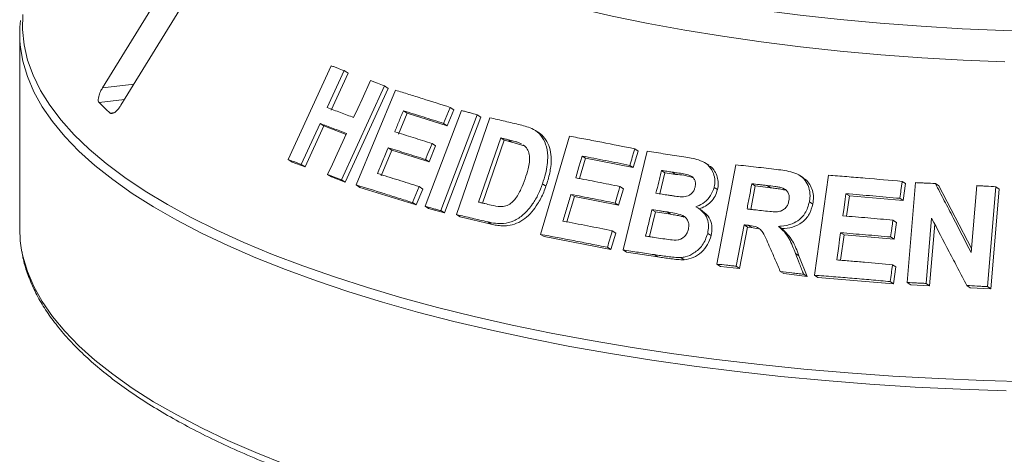
# Paper-space layout 'Blatt2' of a CAD drawing. Units: millimetres. Extents: x 5 to 415, y 5 to 292.
# Drawn here: x 85 to 93, y 82 to 85 of the extents above; entities that cross this region are included whole.
import ezdxf

# ---------------------------------------------------------------- set-up
doc = ezdxf.new("R2010")
doc.units = ezdxf.units.MM

psp = doc.layouts.new('Blatt2')

# ---------------------------------------------------------------- linework, layer by layer
at = {"color": 7, "linetype": 'Continuous', "lineweight": 15}
for p, q in [((86.06557, 86.36198), (85.18745, 84.931)), ((85.33765, 84.788), (86.21576, 86.21898)), ((84.51207, 85.3714), (84.51207, 83.78151)), ((86.70037, 84.34525), (87.05044, 85.11066)), ((87.15687, 85.07067), (87.01914, 84.76928)), ((87.15687, 85.07067), (87.18774, 85.05037)), ((87.18774, 85.05037), (87.05, 84.74898)), ((87.48387, 84.94584), (87.13402, 84.18032)), ((87.51402, 84.92601), (87.16419, 84.16048)), ((87.25537, 84.13809), (87.57373, 84.91132)), ((87.48387, 84.94584), (87.51402, 84.92601)), ((87.63887, 84.74378), (87.66864, 84.7242)), ((87.81584, 83.96385), (88.11282, 84.74555)), ((88.04994, 84.75164), (87.99607, 84.62094)), ((88.02066, 84.7709), (88.04994, 84.75164)), ((87.66864, 84.7242), (87.59815, 84.55266)), ((87.99607, 84.62094), (87.66864, 84.7242)), ((88.24141, 84.7099), (87.94446, 83.92818)), ((88.27042, 84.69082), (87.97347, 83.90911)), ((88.07262, 83.89583), (88.34491, 84.68646)), ((88.24141, 84.7099), (88.27042, 84.69082)), ((86.96002, 84.6398), (86.80701, 84.30515)), ((86.99088, 84.6195), (86.83786, 84.28486)), ((86.96002, 84.6398), (86.99088, 84.6195)), ((87.17144, 84.55087), (86.99088, 84.6195)), ((87.96678, 84.6402), (87.99607, 84.62094)), ((88.7458, 84.56193), (88.71732, 84.58066)), ((88.43254, 84.52144), (88.25237, 83.99768)), ((88.46129, 84.50252), (88.28498, 83.98998)), ((88.46129, 84.50252), (88.43254, 84.52144)), ((88.52265, 84.48819), (88.46129, 84.50252)), ((88.52265, 84.48819), (88.49396, 84.50706)), ((88.75776, 83.73487), (88.99364, 84.53604)), ((87.54452, 84.42243), (87.45794, 84.21182)), ((87.51475, 84.44201), (87.54452, 84.42243)), ((87.84844, 84.32661), (87.54452, 84.42243)), ((87.90206, 84.45684), (87.84844, 84.32661)), ((87.87274, 84.47612), (87.90206, 84.45684)), ((88.63071, 84.45475), (88.52265, 84.48819)), ((89.52446, 84.43301), (89.55253, 84.41455)), ((86.70037, 84.34525), (86.73147, 84.3248)), ((87.81912, 84.3459), (87.84844, 84.32661)), ((89.1242, 84.35515), (89.07555, 84.18996)), ((89.09594, 84.37373), (89.1242, 84.35515)), ((89.51258, 84.27903), (89.1242, 84.35515)), ((89.42889, 83.6072), (89.62482, 84.41241)), ((89.55253, 84.41455), (89.51258, 84.27903)), ((86.83786, 84.28486), (86.73147, 84.3248)), ((86.80701, 84.30515), (86.83786, 84.28486)), ((89.48451, 84.29749), (89.51258, 84.27903)), ((89.77068, 84.23776), (89.7427, 84.25616)), ((90.12821, 84.29843), (90.10031, 84.31677)), ((90.19427, 83.4917), (90.34769, 84.30207)), ((87.02176, 84.22339), (87.05215, 84.2034)), ((87.16419, 84.16048), (87.05215, 84.2034)), ((87.13402, 84.18032), (87.16419, 84.16048)), ((89.77068, 84.23776), (89.72872, 84.06522)), ((89.85825, 84.22451), (89.77068, 84.23776)), ((89.85825, 84.22451), (89.83029, 84.2429)), ((90.89863, 84.19587), (90.87074, 84.21422)), ((90.98995, 83.40122), (91.1026, 84.21732)), ((87.25537, 84.13809), (87.28533, 84.11839)), ((87.74309, 83.97462), (87.28533, 84.11839)), ((87.79673, 84.10484), (87.74309, 83.97462)), ((87.76745, 84.1241), (87.79673, 84.10484)), ((88.77287, 84.14728), (88.80127, 84.1286)), ((89.43241, 84.10695), (89.39272, 83.9719)), ((89.40433, 84.12542), (89.43241, 84.10695)), ((90.17102, 84.11797), (90.19891, 84.09962)), ((90.50669, 84.12942), (90.4705, 83.93858)), ((90.50669, 84.12942), (90.4788, 84.14776)), ((90.63057, 84.1152), (90.50669, 84.12942)), ((90.63057, 84.1152), (90.60268, 84.13354)), ((90.75831, 84.09418), (90.73041, 84.11253)), ((91.7038, 84.16693), (91.73195, 84.14842)), ((91.73195, 84.14842), (91.71287, 84.01038)), ((91.74502, 83.34152), (91.81391, 84.15676)), ((91.97489, 84.14961), (92.00317, 84.13101)), ((92.00317, 84.13101), (92.26855, 83.619)), ((92.26592, 83.58786), (92.31186, 84.13238)), ((92.46698, 84.12331), (92.3981, 83.3081)), ((92.49556, 84.10452), (92.42667, 83.28932)), ((92.46698, 84.12331), (92.49556, 84.10452)), ((89.0322, 84.04246), (88.9717, 83.83694)), ((89.00395, 84.06104), (89.0322, 84.04246)), ((89.39272, 83.9719), (89.0322, 84.04246)), ((91.24586, 84.06663), (91.27385, 84.04822)), ((91.27385, 84.04822), (91.2511, 83.88322)), ((91.71287, 84.01038), (91.27385, 84.04822)), ((91.68472, 84.02889), (91.71287, 84.01038)), ((87.71381, 83.99388), (87.74309, 83.97462)), ((87.81584, 83.96385), (87.845, 83.94467)), ((87.97347, 83.90911), (87.845, 83.94467)), ((89.36464, 83.99036), (89.39272, 83.9719)), ((89.69285, 83.91763), (89.66487, 83.93603)), ((90.07437, 83.92766), (90.04646, 83.94602)), ((90.94777, 84.00059), (90.9757, 83.98222)), ((87.94446, 83.92818), (87.97347, 83.90911)), ((88.07262, 83.89583), (88.1015, 83.87684)), ((88.35477, 83.81737), (88.1015, 83.87684)), ((89.69285, 83.91763), (89.64384, 83.71599)), ((89.81548, 83.89904), (89.69285, 83.91763)), ((89.81548, 83.89904), (89.78753, 83.91743)), ((91.94409, 83.86632), (91.89924, 83.33459)), ((88.32613, 83.83621), (88.35477, 83.81737)), ((90.41534, 83.81282), (90.35135, 83.47442)), ((90.44323, 83.79448), (90.37923, 83.45608)), ((90.41534, 83.81282), (90.44323, 83.79448)), ((90.47574, 83.79068), (90.44323, 83.79448)), ((90.44785, 83.80902), (90.47574, 83.79068)), ((90.53083, 83.77914), (90.47574, 83.79068)), ((90.69618, 83.80005), (90.72408, 83.7817)), ((91.62871, 83.8508), (91.65685, 83.8323)), ((91.65685, 83.8323), (91.63787, 83.69474)), ((91.96979, 83.81712), (91.92752, 83.31599)), ((88.75776, 83.73487), (88.78609, 83.71624)), ((89.32989, 83.61072), (88.78609, 83.71624)), ((89.36958, 83.74577), (89.32989, 83.61072)), ((89.34152, 83.76423), (89.36958, 83.74577)), ((90.1189, 83.74288), (90.1468, 83.72453)), ((91.22993, 83.72971), (91.20149, 83.52363)), ((91.20193, 83.74812), (91.22993, 83.72971)), ((91.63787, 83.69474), (91.22993, 83.72971)), ((91.60974, 83.71324), (91.63787, 83.69474)), ((89.30183, 83.62917), (89.32989, 83.61072)), ((89.42889, 83.6072), (89.45691, 83.58877)), ((89.71184, 83.55065), (89.45691, 83.58877)), ((89.68388, 83.56904), (89.71184, 83.55065)), ((89.89982, 83.5458), (89.92774, 83.52744)), ((90.83482, 83.57891), (90.86274, 83.56055)), ((90.86274, 83.56055), (90.92918, 83.39042)), ((90.19427, 83.4917), (90.22216, 83.47336)), ((90.37923, 83.45608), (90.22216, 83.47336)), ((90.35135, 83.47442), (90.37923, 83.45608)), ((91.62515, 83.48707), (91.6533, 83.46856)), ((91.6533, 83.46856), (91.63432, 83.33101)), ((90.71061, 83.43243), (90.73852, 83.41408)), ((90.92918, 83.39042), (90.73852, 83.41408)), ((90.90124, 83.4088), (90.92918, 83.39042)), ((90.98995, 83.40122), (91.01791, 83.38283)), ((91.63432, 83.33101), (91.01791, 83.38283)), ((91.60617, 83.34952), (91.63432, 83.33101)), ((91.74502, 83.34152), (91.77323, 83.32297)), ((91.92752, 83.31599), (91.77323, 83.32297)), ((91.89924, 83.33459), (91.92752, 83.31599)), ((92.23057, 83.31772), (92.25902, 83.29901)), ((92.42667, 83.28932), (92.25902, 83.29901)), ((92.3981, 83.3081), (92.42667, 83.28932))]:
    psp.add_line(p, q, dxfattribs=at)
at = {"color": 8, "linetype": 'Continuous', "lineweight": 15}
for p, q in [((85.44376, 84.96091), (85.18745, 84.931)), ((85.36588, 84.83401), (85.15902, 84.80987)), ((85.28347, 84.72807), (85.24914, 84.72406))]:
    psp.add_line(p, q, dxfattribs=at)
at = {"color": 7, "linetype": 'Continuous', "lineweight": 15, "flags": 128}
for points in [[(92.87081, 85.38957), (92.53134, 85.39868), (92.19352, 85.41308), (91.8581, 85.43274), (91.5258, 85.45761), (91.19736, 85.48764), (90.8735, 85.52276), (90.55492, 85.5629), (90.24233, 85.60796), (89.93642, 85.65786), (89.63784, 85.71247), (89.34727, 85.77168), (89.06533, 85.83536), (88.79264, 85.90337), (88.5298, 85.97556), (88.27739, 86.05178), (88.03596, 86.13184), (87.80604, 86.21559), (87.58814, 86.30284), (87.38272, 86.39339), (87.19025, 86.48705), (87.01115, 86.5836), (86.8458, 86.68285), (86.69457, 86.78457)], [(86.68418, 86.53489), (86.83506, 86.43256), (87.00021, 86.33271), (87.17926, 86.23556), (87.37182, 86.14132), (87.57746, 86.0502), (87.79573, 85.96241), (88.02614, 85.87814), (88.26818, 85.79756), (88.52132, 85.72088), (88.785, 85.64824), (89.05863, 85.57982), (89.34161, 85.51576), (89.63332, 85.45621), (89.9331, 85.4013), (90.2403, 85.35115), (90.55423, 85.30586), (90.8742, 85.26555), (91.19951, 85.2303), (91.52943, 85.20018), (91.86323, 85.17527), (92.20017, 85.15562), (92.53952, 85.14127)], [(87.23383, 84.68755), (87.26825, 84.7629), (87.30267, 84.83826), (87.37151, 84.98896)], [(88.02066, 84.7709), (88.00719, 84.73822), (87.99373, 84.70555), (87.96678, 84.6402)], [(87.02176, 84.22339), (87.06001, 84.30706), (87.09825, 84.39072), (87.17472, 84.55806)], [(87.87274, 84.47612), (87.85934, 84.44357), (87.83923, 84.39473), (87.81912, 84.3459)], [(89.09594, 84.37373), (89.08286, 84.32932), (89.06978, 84.28491), (89.04364, 84.19609)], [(87.76745, 84.1241), (87.75404, 84.09154), (87.74063, 84.05899), (87.71381, 83.99388)], [(89.40433, 84.12542), (89.39441, 84.09165), (89.38449, 84.05789), (89.36464, 83.99036)], [(91.24586, 84.06663), (91.23962, 84.02139), (91.23026, 83.95354), (91.2209, 83.88568)], [(84.51207, 83.78151), (84.51715, 83.6821), (84.52805, 83.60513)], [(91.20193, 83.74812), (91.19427, 83.69261), (91.18661, 83.63711), (91.17129, 83.5261)]]:
    psp.add_lwpolyline(points, dxfattribs=at)
at = {"color": 8, "linetype": 'Continuous', "lineweight": 15, "flags": 128}
for points in [[(84.53859, 85.53003), (84.53533, 85.40538), (84.54804, 85.28079), (84.57671, 85.1565), (84.62129, 85.03273), (84.6817, 84.9097), (84.75782, 84.78765), (84.84951, 84.6668), (84.95662, 84.54736), (85.07894, 84.42956), (85.21624, 84.31361), (85.36829, 84.19971), (85.5348, 84.08809), (85.71546, 83.97894), (85.90995, 83.87247), (86.11791, 83.76886), (86.33896, 83.66831), (86.5727, 83.571), (86.8187, 83.4771), (87.07651, 83.3868), (87.34567, 83.30025), (87.62567, 83.21762), (87.91601, 83.13904), (88.21615, 83.06468), (88.52556, 82.99466), (88.84366, 82.9291), (89.16987, 82.86814), (89.50359, 82.81188), (89.84423, 82.76043), (90.19115, 82.71387)], [(92.55279, 82.45736), (92.17991, 82.47044), (91.80904, 82.48883), (91.44088, 82.51248), (91.07608, 82.54136), (90.71532, 82.5754), (90.35925, 82.61455), (90.00852, 82.65874), (89.66378, 82.70788), (89.32565, 82.76189), (88.99476, 82.82067), (88.6717, 82.8841), (88.35707, 82.95208), (88.05143, 83.02447), (87.75536, 83.10116), (87.46939, 83.18199), (87.19405, 83.26682), (86.92982, 83.35549), (86.67721, 83.44785), (86.43667, 83.54372), (86.20863, 83.64293), (85.99352, 83.74529), (85.79173, 83.85063), (85.60363, 83.95875), (85.42956, 84.06944), (85.26984, 84.18251), (85.12475, 84.29776), (84.99458, 84.41497), (84.87954, 84.53392), (84.77986, 84.6544), (84.69572, 84.77619), (84.62727, 84.89907), (84.57463, 85.02282), (84.5379, 85.1472), (84.5184, 85.2604)], [(84.52805, 83.60513), (84.5379, 83.55731), (84.57463, 83.43293), (84.62727, 83.30919), (84.69572, 83.18631), (84.77986, 83.06451), (84.87954, 82.94403), (84.99458, 82.82508), (85.12475, 82.70787), (85.26984, 82.59263), (85.42956, 82.47955), (85.60363, 82.36886), (85.79173, 82.26074), (85.99352, 82.15541), (86.20863, 82.05304), (86.43667, 81.95383), (86.67721, 81.85796)], [(90.19115, 82.71387), (90.54372, 82.6723), (90.9013, 82.63579), (91.26323, 82.6044), (91.62885, 82.5782), (91.9975, 82.55723), (92.3685, 82.54153), (92.74117, 82.53113)]]:
    psp.add_lwpolyline(points, dxfattribs=at)
at = {"color": 7, "linetype": 'Continuous', "lineweight": 15}
for centre, radius, start, end in [((85.49079, 85.3714), 0.97871, 173.629342, 186.511851), ((86.88592, 86.5334), 2.43983, 224.944201, 227.866633)]:
    psp.add_arc(centre, radius, start, end, dxfattribs=at)
for points, knots in [([(87.05044, 85.11066), (87.05926, 85.10735), (87.0769, 85.10075), (87.1123, 85.08746), (87.13906, 85.07738), (87.15687, 85.07067)], [0, 0, 0, 0, 0.25058155, 0.50116311, 1, 1, 1, 1]), ([(87.37151, 84.98896), (87.38083, 84.9854), (87.39946, 84.97827), (87.43683, 84.96394), (87.46506, 84.95308), (87.48387, 84.94584)], [0, 0, 0, 0, 0.2504417, 0.5008835, 1, 1, 1, 1]), ([(85.18745, 84.931), (85.18159, 84.92069), (85.16853, 84.8977), (85.15608, 84.86352), (85.15115, 84.83417), (85.15325, 84.81725), (85.15766, 84.81161), (85.15902, 84.80987)], [0, 0, 0, 0, 0.2253224, 0.5024503, 0.7051473, 0.9089937, 1, 1, 1, 1]), ([(87.57373, 84.91132), (87.6102, 84.90005), (87.68313, 84.87753), (87.83114, 84.83126), (87.94489, 84.79503), (88.02066, 84.7709)], [0, 0, 0, 0, 0.2503364, 0.5006729, 1, 1, 1, 1]), ([(85.24914, 84.72406), (85.25063, 84.72297), (85.25528, 84.71956), (85.26623, 84.71926), (85.28265, 84.72626), (85.30221, 84.74175), (85.32146, 84.76324), (85.33277, 84.78054), (85.33765, 84.788)], [0, 0, 0, 0, 0.07686614, 0.23853999, 0.40885259, 0.60225286, 0.8284882, 1, 1, 1, 1]), ([(87.01914, 84.76928), (87.03682, 84.76259), (87.07217, 84.74921), (87.14343, 84.72213), (87.1977, 84.70137), (87.23383, 84.68755)], [0, 0, 0, 0, 0.25050088, 0.50100176, 1, 1, 1, 1]), ([(87.63887, 84.74378), (87.63299, 84.72949), (87.62124, 84.7009), (87.59774, 84.64372), (87.58012, 84.60083), (87.56837, 84.57224)], [0, 0, 0, 0, 0.2500007, 0.5000015, 1, 1, 1, 1]), ([(87.96678, 84.6402), (87.939, 84.64908), (87.88344, 84.66683), (87.7736, 84.70165), (87.69273, 84.72694), (87.63887, 84.74378)], [0, 0, 0, 0, 0.2503088, 0.5006176, 1, 1, 1, 1]), ([(88.11282, 84.74555), (88.12349, 84.74261), (88.14482, 84.73673), (88.18762, 84.72489), (88.2199, 84.71589), (88.24141, 84.7099)], [0, 0, 0, 0, 0.250221, 0.500442, 1, 1, 1, 1]), ([(88.34491, 84.68646), (88.36525, 84.68174), (88.40592, 84.6723), (88.48772, 84.65314), (88.54966, 84.63841), (88.59094, 84.6286)], [0, 0, 0, 0, 0.2501664, 0.5003329, 1, 1, 1, 1]), ([(87.17472, 84.55806), (87.15655, 84.56501), (87.12021, 84.57892), (87.04833, 84.60633), (86.99531, 84.62642), (86.96002, 84.6398)], [0, 0, 0, 0, 0.25049573, 0.50099146, 1, 1, 1, 1]), ([(88.59094, 84.6286), (88.62828, 84.61912), (88.69106, 84.60319), (88.76327, 84.54593), (88.80369, 84.46996), (88.8215, 84.36217), (88.80585, 84.2499), (88.78161, 84.17447), (88.77287, 84.14728)], [0, 0, 0, 0, 0.2057204, 0.3459273, 0.4857398, 0.6410452, 0.8706205, 1, 1, 1, 1]), ([(87.56837, 84.57224), (87.5934, 84.56442), (87.64346, 84.54879), (87.74448, 84.51699), (87.82146, 84.49246), (87.87274, 84.47612)], [0, 0, 0, 0, 0.250306, 0.500612, 1, 1, 1, 1]), ([(88.49396, 84.50706), (88.48882, 84.50827), (88.47856, 84.51068), (88.45807, 84.51548), (88.44275, 84.51905), (88.43254, 84.52144)], [0, 0, 0, 0, 0.2501511, 0.5003022, 1, 1, 1, 1]), ([(88.60211, 84.47356), (88.59344, 84.47734), (88.57611, 84.48488), (88.53977, 84.49567), (88.51227, 84.50251), (88.49396, 84.50706)], [0, 0, 0, 0, 0.250856, 0.5012357, 1, 1, 1, 1]), ([(88.7456, 84.56158), (88.74686, 84.56091), (88.75821, 84.55486), (88.77642, 84.53732), (88.80645, 84.50067), (88.83316, 84.44413), (88.84548, 84.36718), (88.84302, 84.29658), (88.8319, 84.23434), (88.81878, 84.18147), (88.80704, 84.14601), (88.80127, 84.1286)], [0, 0, 0, 0, 0.0102225, 0.091908, 0.176289, 0.3417742, 0.5072482, 0.6725365, 0.7771277, 0.8905409, 1, 1, 1, 1]), ([(88.99364, 84.53604), (89.03729, 84.52785), (89.12457, 84.51147), (89.30081, 84.4776), (89.43501, 84.45085), (89.52446, 84.43301)], [0, 0, 0, 0, 0.2500747, 0.5001494, 1, 1, 1, 1]), ([(87.51475, 84.44201), (87.50753, 84.42446), (87.4931, 84.38936), (87.46423, 84.31916), (87.4426, 84.2665), (87.42817, 84.2314)], [0, 0, 0, 0, 0.2500008, 0.5000015, 1, 1, 1, 1]), ([(87.81912, 84.3459), (87.79336, 84.35412), (87.74186, 84.37055), (87.63995, 84.40284), (87.56481, 84.42635), (87.51475, 84.44201)], [0, 0, 0, 0, 0.250303, 0.500606, 1, 1, 1, 1]), ([(88.6315, 84.18833), (88.64024, 84.21523), (88.6547, 84.25976), (88.66697, 84.32293), (88.6687, 84.37546), (88.65577, 84.42216), (88.63507, 84.45202), (88.61824, 84.46269), (88.61351, 84.46569)], [0, 0, 0, 0, 0.26603738, 0.44041416, 0.61367805, 0.77518086, 0.93683601, 1, 1, 1, 1]), ([(89.52446, 84.43301), (89.52114, 84.42172), (89.51448, 84.39913), (89.50117, 84.35395), (89.49118, 84.32007), (89.48451, 84.29749)], [0, 0, 0, 0, 0.2500002, 0.5000003, 1, 1, 1, 1]), ([(86.80701, 84.30515), (86.79804, 84.30853), (86.7801, 84.3153), (86.74448, 84.32871), (86.71799, 84.33864), (86.70037, 84.34525)], [0, 0, 0, 0, 0.2505437, 0.5010873, 1, 1, 1, 1]), ([(89.48451, 84.29749), (89.45182, 84.30405), (89.38643, 84.31717), (89.25652, 84.34284), (89.16017, 84.36138), (89.09594, 84.37373)], [0, 0, 0, 0, 0.2500606, 0.5001212, 1, 1, 1, 1]), ([(89.62482, 84.41241), (89.64968, 84.40878), (89.6994, 84.40152), (89.79928, 84.3867), (89.8747, 84.3752), (89.92498, 84.36753)], [0, 0, 0, 0, 0.25002516, 0.50005032, 1, 1, 1, 1]), ([(89.92498, 84.36753), (89.96516, 84.36076), (90.02811, 84.35015), (90.10978, 84.31709), (90.15373, 84.26513), (90.17843, 84.20157), (90.17768, 84.15061), (90.17191, 84.12237), (90.17102, 84.11797)], [0, 0, 0, 0, 0.30303385, 0.47478598, 0.64875457, 0.79894225, 0.96864318, 1, 1, 1, 1]), ([(89.7427, 84.25616), (89.73892, 84.24064), (89.73137, 84.20961), (89.71628, 84.14755), (89.70497, 84.101), (89.69742, 84.06997)], [0, 0, 0, 0, 0.25000046, 0.50000092, 1, 1, 1, 1]), ([(89.83029, 84.2429), (89.82298, 84.24401), (89.80835, 84.24624), (89.77914, 84.25067), (89.75728, 84.25396), (89.7427, 84.25616)], [0, 0, 0, 0, 0.2500159, 0.5000318, 1, 1, 1, 1]), ([(90.12656, 84.29505), (90.13208, 84.29286), (90.15317, 84.28448), (90.17665, 84.25029), (90.19877, 84.20511), (90.20839, 84.15272), (90.20207, 84.11729), (90.19891, 84.09962)], [0, 0, 0, 0, 0.0811247, 0.3104362, 0.5406965, 0.7708628, 1, 1, 1, 1]), ([(90.34769, 84.30207), (90.37527, 84.29908), (90.43042, 84.2931), (90.54111, 84.2808), (90.6246, 84.27116), (90.68025, 84.26473)], [0, 0, 0, 0, 0.2500092, 0.5000184, 1, 1, 1, 1]), ([(90.68025, 84.26473), (90.72513, 84.25895), (90.7931, 84.2502), (90.87866, 84.21508), (90.92481, 84.16428), (90.95103, 84.10107), (90.95479, 84.04474), (90.9494, 84.01081), (90.94777, 84.00059)], [0, 0, 0, 0, 0.3079998, 0.4665643, 0.6266214, 0.7714221, 0.9312039, 1, 1, 1, 1]), ([(87.13402, 84.18032), (87.12459, 84.18395), (87.10572, 84.19121), (87.06823, 84.2056), (87.04034, 84.21628), (87.02176, 84.22339)], [0, 0, 0, 0, 0.2504192, 0.5008383, 1, 1, 1, 1]), ([(87.42817, 84.2314), (87.45604, 84.22269), (87.51177, 84.20528), (87.62433, 84.1698), (87.71023, 84.14237), (87.76745, 84.1241)], [0, 0, 0, 0, 0.2502964, 0.5005929, 1, 1, 1, 1]), ([(88.35407, 83.9736), (88.37946, 83.96763), (88.41816, 83.95853), (88.47465, 83.96454), (88.51577, 83.98454), (88.55998, 84.03102), (88.59919, 84.10024), (88.62096, 84.15959), (88.6315, 84.18833)], [0, 0, 0, 0, 0.21913872, 0.33387493, 0.44934666, 0.55173739, 0.78299327, 1, 1, 1, 1]), ([(89.04364, 84.19609), (89.07343, 84.19038), (89.13303, 84.17895), (89.25295, 84.15561), (89.34378, 84.13749), (89.40433, 84.12542)], [0, 0, 0, 0, 0.2500591, 0.5001181, 1, 1, 1, 1]), ([(90.01573, 84.11953), (90.01791, 84.13236), (90.02167, 84.15451), (90.01172, 84.18343), (89.99593, 84.2048), (89.94926, 84.22776), (89.89135, 84.23286), (89.84399, 84.24065), (89.83029, 84.2429)], [0, 0, 0, 0, 0.138968, 0.2398563, 0.34041, 0.442591, 0.8387832, 1, 1, 1, 1]), ([(90.00024, 84.19599), (89.99548, 84.19791), (89.95093, 84.21581), (89.90197, 84.22041), (89.85825, 84.22451)], [0, 0, 0, 0, 0.10695732, 1, 1, 1, 1]), ([(90.89756, 84.19414), (90.90375, 84.19068), (90.92575, 84.17838), (90.95246, 84.14286), (90.97499, 84.09325), (90.98351, 84.03786), (90.9783, 84.00075), (90.9757, 83.98222)], [0, 0, 0, 0, 0.0892543, 0.3173543, 0.545598, 0.7732134, 1, 1, 1, 1]), ([(91.1026, 84.21732), (91.15242, 84.21348), (91.25205, 84.20579), (91.45215, 84.18943), (91.60315, 84.17593), (91.7038, 84.16693)], [0, 0, 0, 0, 0.250048, 0.5000961, 1, 1, 1, 1]), ([(87.71381, 83.99388), (87.67476, 84.00636), (87.59665, 84.03132), (87.44281, 84.07995), (87.33031, 84.11485), (87.25537, 84.13809)], [0, 0, 0, 0, 0.25031548, 0.50063096, 1, 1, 1, 1]), ([(88.77287, 84.14728), (88.7621, 84.11871), (88.7406, 84.06166), (88.69042, 83.97455), (88.62444, 83.89593), (88.53966, 83.84111), (88.45972, 83.82104), (88.3883, 83.82329), (88.34688, 83.8319), (88.32613, 83.83621)], [0, 0, 0, 0, 0.1429702, 0.2854402, 0.4655774, 0.6151015, 0.7643667, 0.8819377, 1, 1, 1, 1]), ([(88.80127, 84.1286), (88.79527, 84.11189), (88.78312, 84.07803), (88.76041, 84.02924), (88.72958, 83.97443), (88.68677, 83.9171), (88.62974, 83.8603), (88.56201, 83.82162), (88.49863, 83.8049), (88.4441, 83.80326), (88.39865, 83.80777), (88.36934, 83.81419), (88.35477, 83.81737)], [0, 0, 0, 0, 0.0832573, 0.1686653, 0.2504473, 0.3751664, 0.5002845, 0.6251729, 0.7501283, 0.8325319, 0.9167954, 1, 1, 1, 1]), ([(89.91011, 84.0402), (89.9267, 84.04143), (89.95229, 84.04332), (89.98385, 84.06192), (90.00263, 84.08354), (90.01152, 84.10407), (90.01481, 84.11615), (90.01573, 84.11953)], [0, 0, 0, 0, 0.3546374, 0.5470099, 0.740074, 0.927309, 1, 1, 1, 1]), ([(90.17102, 84.11797), (90.16309, 84.09485), (90.14717, 84.04844), (90.09545, 83.99474), (90.05, 83.97007), (90.02506, 83.96189), (90.02121, 83.96062)], [0, 0, 0, 0, 0.3207647, 0.6441796, 0.9450599, 1, 1, 1, 1]), ([(90.19891, 84.09962), (90.19321, 84.08152), (90.18178, 84.04529), (90.14613, 83.99909), (90.10167, 83.96178), (90.06663, 83.94877), (90.04912, 83.94227)], [0, 0, 0, 0, 0.249847, 0.5002923, 0.7501938, 1, 1, 1, 1]), ([(90.4788, 84.14776), (90.47555, 84.13062), (90.46904, 84.09633), (90.45604, 84.02776), (90.44629, 83.97633), (90.4398, 83.94205)], [0, 0, 0, 0, 0.2500002, 0.5000005, 1, 1, 1, 1]), ([(90.60268, 84.13354), (90.59234, 84.13474), (90.57166, 84.13714), (90.53034, 84.14191), (90.49942, 84.14542), (90.4788, 84.14776)], [0, 0, 0, 0, 0.2500024, 0.5000047, 1, 1, 1, 1]), ([(90.73041, 84.11253), (90.71996, 84.11533), (90.6991, 84.12092), (90.65617, 84.1269), (90.62406, 84.13089), (90.60268, 84.13354)], [0, 0, 0, 0, 0.2513176, 0.5016893, 1, 1, 1, 1]), ([(90.75831, 84.09418), (90.74439, 84.09765), (90.71622, 84.10467), (90.6732, 84.11003), (90.64457, 84.1135), (90.63057, 84.1152)], [0, 0, 0, 0, 0.332886, 0.6737359, 1, 1, 1, 1]), ([(90.78088, 84.00969), (90.78264, 84.02427), (90.78559, 84.04868), (90.77272, 84.07974), (90.75435, 84.10053), (90.73819, 84.10863), (90.73041, 84.11253)], [0, 0, 0, 0, 0.3365, 0.5637499, 0.7900356, 1, 1, 1, 1]), ([(91.7038, 84.16693), (91.70222, 84.15543), (91.69904, 84.13242), (91.69268, 84.08641), (91.68791, 84.0519), (91.68472, 84.02889)], [0, 0, 0, 0, 0.2500013, 0.5000025, 1, 1, 1, 1]), ([(91.81391, 84.15676), (91.82732, 84.15619), (91.85412, 84.15505), (91.90777, 84.1527), (91.94804, 84.15085), (91.97489, 84.14961)], [0, 0, 0, 0, 0.2500671, 0.5001342, 1, 1, 1, 1]), ([(91.97489, 84.14961), (91.99909, 84.1029), (92.0475, 84.00948), (92.14446, 83.82235), (92.21734, 83.68165), (92.26592, 83.58786)], [0, 0, 0, 0, 0.2500152, 0.5000304, 1, 1, 1, 1]), ([(92.31186, 84.13238), (92.32479, 84.13165), (92.35063, 84.13018), (92.40233, 84.12718), (92.44113, 84.12486), (92.46698, 84.12331)], [0, 0, 0, 0, 0.2501179, 0.5002357, 1, 1, 1, 1]), ([(89.00395, 84.06104), (88.9986, 84.04287), (88.9879, 84.00655), (88.96651, 83.93389), (88.95048, 83.8794), (88.93979, 83.84308)], [0, 0, 0, 0, 0.2500005, 0.500001, 1, 1, 1, 1]), ([(89.36464, 83.99036), (89.33432, 83.99643), (89.27367, 84.00856), (89.15311, 84.03233), (89.06361, 84.04955), (89.00395, 84.06104)], [0, 0, 0, 0, 0.2500584, 0.5001168, 1, 1, 1, 1]), ([(89.69742, 84.06997), (89.70575, 84.06871), (89.7224, 84.06619), (89.75573, 84.0611), (89.78079, 84.05725), (89.7975, 84.05468)], [0, 0, 0, 0, 0.2500157, 0.5000313, 1, 1, 1, 1]), ([(89.7975, 84.05468), (89.80683, 84.05331), (89.82548, 84.05056), (89.86284, 84.04506), (89.8912, 84.04215), (89.91011, 84.0402)], [0, 0, 0, 0, 0.2500796, 0.5001605, 1, 1, 1, 1]), ([(91.68472, 84.02889), (91.64801, 84.03222), (91.57458, 84.03889), (91.4281, 84.05169), (91.31875, 84.06066), (91.24586, 84.06663)], [0, 0, 0, 0, 0.2500452, 0.5000903, 1, 1, 1, 1]), ([(87.94446, 83.92818), (87.93368, 83.93119), (87.91212, 83.9372), (87.86918, 83.94912), (87.83717, 83.95796), (87.81584, 83.96385)], [0, 0, 0, 0, 0.25020814, 0.50041629, 1, 1, 1, 1]), ([(88.25237, 83.99768), (88.26082, 83.99568), (88.27772, 83.9917), (88.31159, 83.9837), (88.33708, 83.97764), (88.35407, 83.9736)], [0, 0, 0, 0, 0.2501427, 0.5002854, 1, 1, 1, 1]), ([(89.66487, 83.93603), (89.6605, 83.91809), (89.65178, 83.8822), (89.63433, 83.81043), (89.62126, 83.7566), (89.61254, 83.72071)], [0, 0, 0, 0, 0.2500005, 0.500001, 1, 1, 1, 1]), ([(89.78753, 83.91743), (89.77728, 83.91899), (89.75679, 83.92213), (89.71587, 83.92835), (89.68527, 83.93296), (89.66487, 83.93603)], [0, 0, 0, 0, 0.2500157, 0.5000314, 1, 1, 1, 1]), ([(90.02121, 83.96062), (90.04333, 83.94691), (90.08271, 83.92252), (90.11774, 83.86387), (90.12984, 83.80297), (90.12242, 83.76221), (90.1189, 83.74288)], [0, 0, 0, 0, 0.3062568, 0.5449476, 0.7841283, 1, 1, 1, 1]), ([(90.4398, 83.94205), (90.44956, 83.94095), (90.46908, 83.93875), (90.50816, 83.93431), (90.53753, 83.93093), (90.55711, 83.92868)], [0, 0, 0, 0, 0.2500021, 0.5000041, 1, 1, 1, 1]), ([(90.55711, 83.92868), (90.57961, 83.92639), (90.62063, 83.92222), (90.67292, 83.91725), (90.71469, 83.92291), (90.7445, 83.93949), (90.76588, 83.96389), (90.77587, 83.98836), (90.77949, 84.00378), (90.78088, 84.00969)], [0, 0, 0, 0, 0.25623, 0.4669753, 0.5913109, 0.7167048, 0.8260305, 0.9332439, 1, 1, 1, 1]), ([(90.94777, 84.00059), (90.93869, 83.96786), (90.92357, 83.91333), (90.86854, 83.85312), (90.80133, 83.81439), (90.74094, 83.80215), (90.70331, 83.80038), (90.69618, 83.80005)], [0, 0, 0, 0, 0.2873085, 0.4787329, 0.6699352, 0.9374563, 1, 1, 1, 1]), ([(90.9757, 83.98222), (90.96822, 83.9538), (90.95697, 83.9111), (90.92217, 83.86238), (90.8787, 83.82178), (90.81024, 83.78884), (90.75283, 83.78408), (90.72408, 83.7817)], [0, 0, 0, 0, 0.2499189, 0.375381, 0.5002893, 0.7498023, 1, 1, 1, 1]), ([(88.32613, 83.83621), (88.30481, 83.84129), (88.26218, 83.85144), (88.17746, 83.87144), (88.11455, 83.88608), (88.07262, 83.89583)], [0, 0, 0, 0, 0.25015488, 0.50030977, 1, 1, 1, 1]), ([(89.96134, 83.77629), (89.96382, 83.79188), (89.96801, 83.81835), (89.95558, 83.85253), (89.93589, 83.87654), (89.89971, 83.89649), (89.84889, 83.90814), (89.80802, 83.91433), (89.78753, 83.91743)], [0, 0, 0, 0, 0.1679229, 0.2850833, 0.4020417, 0.5236709, 0.7612364, 1, 1, 1, 1]), ([(89.92509, 83.87515), (89.91698, 83.8779), (89.89564, 83.88513), (89.85863, 83.89196), (89.83012, 83.89664), (89.81548, 83.89904)], [0, 0, 0, 0, 0.2295598, 0.6041908, 1, 1, 1, 1]), ([(90.073, 83.92567), (90.08266, 83.91965), (90.11025, 83.90247), (90.14103, 83.85632), (90.15837, 83.7919), (90.15065, 83.74697), (90.1468, 83.72453)], [0, 0, 0, 0, 0.1525436, 0.4356418, 0.7182094, 1, 1, 1, 1]), ([(91.2209, 83.88568), (91.25477, 83.88294), (91.3225, 83.87744), (91.4583, 83.866), (91.56055, 83.85688), (91.62871, 83.8508)], [0, 0, 0, 0, 0.2500416, 0.5000833, 1, 1, 1, 1]), ([(92.23057, 83.31772), (92.20665, 83.36354), (92.15881, 83.45517), (92.06325, 83.63816), (91.99176, 83.77506), (91.94409, 83.86632)], [0, 0, 0, 0, 0.25001476, 0.50002954, 1, 1, 1, 1]), ([(88.93979, 83.84308), (88.97296, 83.83672), (89.03928, 83.824), (89.17282, 83.79797), (89.27405, 83.77772), (89.34152, 83.76423)], [0, 0, 0, 0, 0.2500583, 0.5001166, 1, 1, 1, 1]), ([(89.75344, 83.69926), (89.77374, 83.69657), (89.81439, 83.6912), (89.86649, 83.68409), (89.90758, 83.69861), (89.93343, 83.71886), (89.95228, 83.74593), (89.95836, 83.7663), (89.96134, 83.77629)], [0, 0, 0, 0, 0.25484697, 0.51038342, 0.63306621, 0.75561753, 0.88021152, 1, 1, 1, 1]), ([(90.44785, 83.80902), (90.44514, 83.80933), (90.43972, 83.80996), (90.42888, 83.81123), (90.42076, 83.81218), (90.41534, 83.81282)], [0, 0, 0, 0, 0.25000201, 0.50000402, 1, 1, 1, 1]), ([(90.62837, 83.62269), (90.61886, 83.64431), (90.59982, 83.68756), (90.57494, 83.74294), (90.54331, 83.78332), (90.50014, 83.80273), (90.46714, 83.8067), (90.44785, 83.80902)], [0, 0, 0, 0, 0.25204675, 0.50431041, 0.64883039, 0.79472111, 1, 1, 1, 1]), ([(90.69618, 83.80005), (90.71274, 83.78548), (90.74639, 83.75588), (90.79486, 83.68152), (90.81902, 83.61948), (90.83482, 83.57891)], [0, 0, 0, 0, 0.2511295, 0.5102994, 1, 1, 1, 1]), ([(90.72408, 83.7817), (90.75489, 83.75025), (90.81672, 83.68713), (90.84736, 83.60284), (90.86274, 83.56055)], [0, 0, 0, 0, 0.4982744, 1, 1, 1, 1]), ([(91.62871, 83.8508), (91.62714, 83.83934), (91.62398, 83.81641), (91.61765, 83.77056), (91.6129, 83.73617), (91.60974, 83.71324)], [0, 0, 0, 0, 0.250001, 0.500002, 1, 1, 1, 1]), ([(89.30183, 83.62917), (89.25589, 83.63837), (89.16403, 83.65677), (88.98191, 83.69249), (88.84741, 83.71792), (88.75776, 83.73487)], [0, 0, 0, 0, 0.25006966, 0.50013932, 1, 1, 1, 1]), ([(89.34152, 83.76423), (89.33821, 83.75297), (89.3316, 83.73046), (89.31837, 83.68544), (89.30844, 83.65168), (89.30183, 83.62917)], [0, 0, 0, 0, 0.2500001, 0.5000003, 1, 1, 1, 1]), ([(89.61254, 83.72071), (89.62425, 83.71894), (89.64767, 83.71541), (89.6946, 83.70829), (89.72991, 83.70287), (89.75344, 83.69926)], [0, 0, 0, 0, 0.2500156, 0.5000313, 1, 1, 1, 1]), ([(90.1189, 83.74288), (90.10709, 83.70889), (90.08505, 83.64545), (90.01286, 83.58148), (89.94923, 83.55123), (89.91196, 83.54713), (89.89982, 83.5458)], [0, 0, 0, 0, 0.3366545, 0.6283651, 0.8789649, 1, 1, 1, 1]), ([(90.1468, 83.72453), (90.13884, 83.69936), (90.12294, 83.64902), (90.07023, 83.58685), (90.00362, 83.5404), (89.95299, 83.53175), (89.92774, 83.52744)], [0, 0, 0, 0, 0.249397, 0.49886696, 0.75015074, 1, 1, 1, 1]), ([(91.60974, 83.71324), (91.57563, 83.71631), (91.50742, 83.72244), (91.37132, 83.73425), (91.26968, 83.74257), (91.20193, 83.74812)], [0, 0, 0, 0, 0.2500411, 0.5000821, 1, 1, 1, 1]), ([(90.71061, 83.43243), (90.69688, 83.46416), (90.67629, 83.51176), (90.64889, 83.57517), (90.63521, 83.60685), (90.62837, 83.62269)], [0, 0, 0, 0, 0.49999725, 0.74999828, 1, 1, 1, 1]), ([(84.53102, 83.59083), (84.53345, 83.57507), (84.54217, 83.51831), (84.57206, 83.42123), (84.62044, 83.29982), (84.68402, 83.17926), (84.76166, 83.05965), (84.85364, 82.94123), (84.95974, 82.82426), (85.07977, 82.70902), (85.21347, 82.59577), (85.36052, 82.48473), (85.52058, 82.3761), (85.69333, 82.27005), (85.87843, 82.16673), (86.07555, 82.06626), (86.28434, 81.96878), (86.50446, 81.87441), (86.73556, 81.78326), (86.97725, 81.69546), (87.22916, 81.61113), (87.49087, 81.53038), (87.76197, 81.45332), (88.04203, 81.38007), (88.33059, 81.31074), (88.62719, 81.24541), (88.93135, 81.1842), (89.24258, 81.12719), (89.56039, 81.07447), (89.88425, 81.02612), (90.21364, 80.98221), (90.54802, 80.94282), (90.88687, 80.90799), (91.22961, 80.8778), (91.5757, 80.85228), (91.92457, 80.83147), (92.27566, 80.81541), (92.62839, 80.80412), (92.98219, 80.79762), (93.33648, 80.79592), (93.69068, 80.79902), (94.04422, 80.80692), (94.39652, 80.8196), (94.747, 80.83705), (95.0951, 80.85923), (95.44024, 80.88612), (95.78187, 80.91766), (96.11942, 80.95382), (96.45236, 80.99453), (96.78014, 81.03973), (97.10222, 81.08934), (97.41809, 81.14331), (97.72723, 81.20153), (98.02915, 81.26392), (98.32336, 81.33039), (98.60939, 81.40084), (98.88676, 81.47516), (99.15505, 81.55325), (99.41383, 81.63499), (99.66267, 81.72027), (99.90118, 81.80897), (100.12899, 81.90097), (100.34573, 81.99616), (100.55106, 82.09441), (100.74464, 82.19561), (100.92616, 82.29964), (101.09531, 82.40639), (101.2518, 82.51574), (101.39533, 82.62759), (101.5256, 82.74179), (101.64229, 82.8582), (101.74512, 82.97662), (101.83374, 83.09683), (101.90801, 83.21851), (101.96733, 83.34134), (102.01259, 83.46366), (102.03039, 83.5455), (102.03913, 83.58566)], [0, 0, 0, 0, 0.0049918, 0.017976, 0.0310372, 0.0442, 0.0574697, 0.0708363, 0.0842798, 0.0977776, 0.1113091, 0.1248581, 0.1384131, 0.1519648, 0.1655096, 0.1790456, 0.1925722, 0.2060895, 0.2195977, 0.2330977, 0.2465901, 0.2600756, 0.2735551, 0.287029, 0.3004981, 0.3139629, 0.327424, 0.3408817, 0.3543364, 0.3677886, 0.3812386, 0.3946866, 0.408133, 0.421578, 0.4350218, 0.4484646, 0.4619066, 0.4753481, 0.4887891, 0.5022299, 0.5156707, 0.5291116, 0.5425527, 0.5559942, 0.5694363, 0.5828792, 0.5963231, 0.6097682, 0.6232146, 0.6366628, 0.6501128, 0.6635651, 0.6770199, 0.6904776, 0.7039385, 0.7174032, 0.7308721, 0.7443457, 0.7578247, 0.7713097, 0.7848014, 0.7983007, 0.8118082, 0.8253248, 0.8388511, 0.8523875, 0.8659339, 0.8794896, 0.8930523, 0.9066169, 0.9201737, 0.9337095, 0.9472062, 0.9606414, 0.9739913, 0.987237, 1, 1, 1, 1]), ([(89.68388, 83.56904), (89.66253, 83.57229), (89.61982, 83.57881), (89.53469, 83.59163), (89.47121, 83.60097), (89.42889, 83.6072)], [0, 0, 0, 0, 0.2500262, 0.5000524, 1, 1, 1, 1]), ([(89.89982, 83.5458), (89.88146, 83.54622), (89.84473, 83.54706), (89.77282, 83.5562), (89.71944, 83.5639), (89.68388, 83.56904)], [0, 0, 0, 0, 0.2504093, 0.5006467, 1, 1, 1, 1]), ([(89.92774, 83.52744), (89.9094, 83.52785), (89.87274, 83.52866), (89.81885, 83.53562), (89.76514, 83.54261), (89.72961, 83.54797), (89.71184, 83.55065)], [0, 0, 0, 0, 0.2499341, 0.4998685, 0.7499283, 1, 1, 1, 1]), ([(90.83482, 83.57891), (90.84587, 83.55058), (90.86246, 83.50807), (90.88461, 83.45135), (90.89569, 83.42298), (90.90124, 83.4088)], [0, 0, 0, 0, 0.49999846, 0.74999904, 1, 1, 1, 1]), ([(90.35135, 83.47442), (90.33823, 83.47589), (90.31199, 83.47882), (90.25959, 83.48461), (90.2204, 83.48886), (90.19427, 83.4917)], [0, 0, 0, 0, 0.2500031, 0.5000062, 1, 1, 1, 1]), ([(91.17129, 83.5261), (91.20897, 83.52304), (91.28433, 83.51692), (91.43545, 83.50414), (91.54928, 83.4939), (91.62515, 83.48707)], [0, 0, 0, 0, 0.250044, 0.500088, 1, 1, 1, 1]), ([(91.62515, 83.48707), (91.62357, 83.47561), (91.62042, 83.45268), (91.61409, 83.40683), (91.60934, 83.37244), (91.60617, 83.34952)], [0, 0, 0, 0, 0.2500012, 0.5000023, 1, 1, 1, 1]), ([(90.90124, 83.4088), (90.88532, 83.4108), (90.85347, 83.41481), (90.78989, 83.42274), (90.74232, 83.42855), (90.71061, 83.43243)], [0, 0, 0, 0, 0.2500108, 0.5000217, 1, 1, 1, 1]), ([(91.60617, 83.34952), (91.58035, 83.35187), (91.5287, 83.35656), (91.45136, 83.36341), (91.37412, 83.37011), (91.27133, 83.37882), (91.14312, 83.38937), (91.04101, 83.39727), (90.98995, 83.40122)], [0, 0, 0, 0, 0.12501738, 0.25004251, 0.37505989, 0.50008503, 0.75001148, 1, 1, 1, 1]), ([(91.89924, 83.33459), (91.88637, 83.33519), (91.86064, 83.33639), (91.80922, 83.33872), (91.7707, 83.3404), (91.74502, 83.34152)], [0, 0, 0, 0, 0.2500636, 0.5001273, 1, 1, 1, 1]), ([(92.3981, 83.3081), (92.38413, 83.30893), (92.35617, 83.31058), (92.30031, 83.31382), (92.25846, 83.31616), (92.23057, 83.31772)], [0, 0, 0, 0, 0.2501092, 0.5002183, 1, 1, 1, 1])]:
    psp.add_open_spline(points, degree=3, knots=knots, dxfattribs=at)

doc.saveas('drawing.dxf')
